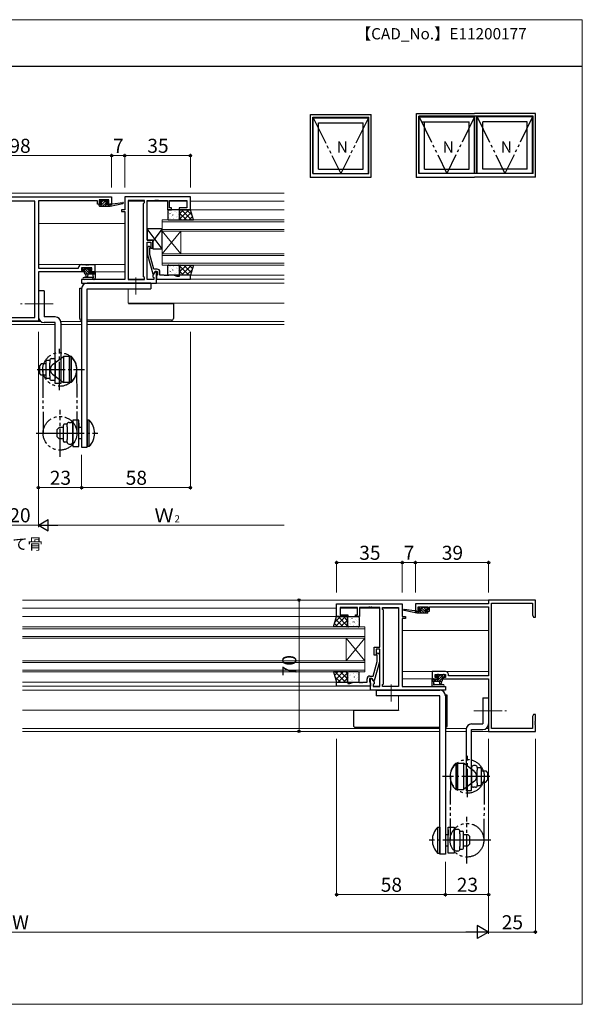
# Model space of a CAD drawing. Extents: x 0 to 875, y 545 to 1106.
# Drawn here: x 575 to 875, y 545 to 1070 of the extents above; entities that cross this region are included whole.
import ezdxf

# ---------------------------------------------------------------- set-up
doc = ezdxf.new("R2010")
doc.units = 0
for name, pattern in [('YCENTER_1', [13, 10, -1, 1, -1]), ('YDIVIDE_1', [15, 10, -1, 1, -1, 1, -1]), ('YHIDDEN_1', [4, 3, -1])]:
    doc.linetypes.add(name, pattern=pattern)
for name, color, linetype, lineweight in [('USER1', 3, 'CONTINUOUS', 13), ('YKK_11', 7, 'CONTINUOUS', 30), ('YKK_12', 2, 'CONTINUOUS', 13), ('YKK_13', 4, 'CONTINUOUS', 30), ('YKK_A1', 4, 'CONTINUOUS', 30), ('YKK_D', 6, 'CONTINUOUS', 13), ('YKK_ZWAK', 7, 'CONTINUOUS', 30)]:
    doc.layers.add(name, color=color, linetype=linetype, lineweight=lineweight)
doc.styles.add('text-b', font='txt')

msp = doc.modelspace()

# ---------------------------------------------------------------- linework, layer by layer
at = {"layer": 'YKK_11', "linetype": 'ByBlock', "lineweight": -2, "ltscale": 0.5}
for p, q in [((526, 975.5), (624, 975.5)), ((583.07, 973.2), (566.93, 973.2)), ((583.07, 911.13), (583.07, 973.2)), ((616.5, 973.5), (585, 973.5)), ((585, 973.5), (585, 937.5)), ((616.5, 971.6), (616.5, 973.5)), ((618.4, 971.6), (616.5, 971.6)), ((622.5, 973.87), (617.3, 973.87)), ((617.3, 973.87), (617.3, 972.4)), ((617.3, 972.4), (618.4, 972.4)), ((618.4, 972.4), (618.4, 971.6)), ((621.4, 971.6), (621.4, 972.4)), ((621.4, 972.4), (622.5, 972.4)), ((624, 971.6), (621.4, 971.6)), ((622.5, 972.4), (622.5, 973.87)), ((624, 975.5), (624, 971.6)), ((666, 975.5), (631, 975.5)), ((631, 975.5), (631, 968.7)), ((632.93, 973.57), (632.93, 931.43)), ((641.5, 973.57), (632.93, 973.57)), ((641.07, 972.07), (641.5, 972.5)), ((641.07, 932.93), (641.07, 972.07)), ((641.5, 972.5), (641.5, 973.57)), ((643, 952.4), (643, 973.57)), ((643, 973.57), (647.04, 973.57)), ((647.04, 973.57), (647.23, 973.69)), ((647.23, 973.69), (647.77, 973.69)), ((647.77, 973.69), (647.96, 973.57)), ((647.96, 973.57), (648.04, 973.57)), ((648.04, 973.57), (648.23, 973.69)), ((648.23, 973.69), (648.77, 973.69)), ((648.77, 973.69), (648.96, 973.57)), ((648.96, 973.57), (653.8, 973.57)), ((653.8, 973.57), (653.8, 968.7)), ((654.8, 969.7), (654.8, 973.57)), ((654.8, 973.57), (664.07, 973.57)), ((664.07, 973.57), (664.07, 969.7)), ((666, 968.7), (666, 975.5)), ((631, 968.7), (629.3, 968.7)), ((629.3, 968.7), (629.3, 967.7)), ((629.3, 967.7), (631, 967.7)), ((631, 967.7), (631, 931.43)), ((653.8, 968.7), (656, 968.7)), ((656, 969.7), (654.8, 969.7)), ((656, 968.7), (656, 969.7)), ((664.07, 969.7), (660, 969.7)), ((660, 969.7), (660, 968.7)), ((660, 968.7), (666, 968.7)), ((646, 952.4), (643, 952.4)), ((643, 931.43), (643, 951.4)), ((643, 951.4), (645, 951.4)), ((645, 951.4), (645, 948.2)), ((646, 948.2), (646, 952.4)), ((643.98, 949.32), (643.2, 948.55)), ((643.2, 948.55), (643.2, 944.6)), ((644.82, 948.48), (643.98, 949.32)), ((644.4, 948.05), (644.82, 948.48)), ((644.4, 944.76), (644.4, 948.05)), ((645, 948.2), (646, 948.2)), ((643.2, 944.6), (645.91, 934.5)), ((646.48, 937), (644.4, 944.76)), ((585, 937.5), (606.4, 937.5)), ((609.2, 935.5), (585, 935.5)), ((585, 935.5), (585, 909.2)), ((606.4, 937.5), (606.4, 937.9)), ((607.9, 939.4), (610.04, 939.4)), ((613.5, 937.77), (608.03, 937.77)), ((608.03, 937.77), (608.03, 936.3)), ((608.03, 936.3), (609.2, 936.3)), ((609.2, 936.3), (609.2, 935.5)), ((610.04, 939.4), (610.23, 939.28)), ((610.23, 939.28), (610.77, 939.28)), ((610.77, 939.28), (610.96, 939.4)), ((610.96, 939.4), (611.04, 939.4)), ((611.04, 939.4), (611.23, 939.28)), ((611.23, 939.28), (611.77, 939.28)), ((611.77, 939.28), (611.96, 939.4)), ((611.96, 939.4), (615, 939.4)), ((612.2, 935.5), (612.2, 936.3)), ((612.2, 936.3), (613.5, 936.3)), ((615, 935.5), (612.2, 935.5)), ((613.5, 936.3), (613.5, 937.77)), ((615, 939.4), (615, 935.5)), ((647.2, 935.7), (646.07, 933.74)), ((648.3, 937), (646.48, 937)), ((646.51, 934.5), (647.2, 935.7)), ((648, 935.7), (647.2, 935.7)), ((647.2, 935.7), (648.5, 935.7)), ((648, 929.5), (648, 935.7)), ((648.5, 935.7), (648.5, 933.9)), ((649.8, 933.7), (649.8, 935.5)), ((631, 931.43), (608, 931.43)), ((608, 931.43), (608, 929.5)), ((608, 929.5), (648, 929.5)), ((632.93, 931.43), (641.5, 931.43)), ((641.5, 932.5), (641.07, 932.93)), ((641.5, 931.43), (641.5, 932.5)), ((646.5, 931.43), (643, 931.43)), ((645.91, 934.5), (646.51, 934.5)), ((646.07, 933.74), (646.07, 932.93)), ((646.07, 932.93), (646.5, 932.5)), ((646.5, 932.5), (646.5, 931.43)), ((648.3, 933.7), (648, 933.4)), ((648, 933.4), (648, 931.7)), ((648, 931.7), (666, 931.7)), ((648.5, 933.9), (648.3, 933.7)), ((652.04, 933.7), (649.8, 933.7)), ((652.23, 933.58), (652.04, 933.7)), ((652.77, 933.58), (652.23, 933.58)), ((652.96, 933.7), (652.77, 933.58)), ((653.04, 933.7), (652.96, 933.7)), ((653.23, 933.58), (653.04, 933.7)), ((653.77, 933.58), (653.23, 933.58)), ((653.96, 933.7), (653.77, 933.58)), ((657.08, 933.7), (653.96, 933.7)), ((659, 933), (657.08, 933.7)), ((660, 933), (659, 933)), ((666, 933.7), (660, 933.7)), ((660, 933.7), (660, 933)), ((666, 931.7), (666, 933.7)), ((585, 909.2), (565, 909.2)), ((566.93, 911.13), (583.07, 911.13)), ((744, 751.7), (744, 758.5)), ((744, 758.5), (779, 758.5)), ((755.2, 756.57), (745.93, 756.57)), ((745.93, 756.57), (745.93, 752.7)), ((755.2, 752.7), (755.2, 756.57)), ((761.04, 756.57), (756.2, 756.57)), ((756.2, 756.57), (756.2, 751.7)), ((761.23, 756.69), (761.04, 756.57)), ((761.77, 756.69), (761.23, 756.69)), ((761.96, 756.57), (761.77, 756.69)), ((762.04, 756.57), (761.96, 756.57)), ((762.23, 756.69), (762.04, 756.57)), ((762.77, 756.69), (762.23, 756.69)), ((762.96, 756.57), (762.77, 756.69)), ((767, 756.57), (762.96, 756.57)), ((767, 735.4), (767, 756.57)), ((768.5, 755.5), (768.5, 756.57)), ((768.5, 756.57), (777.07, 756.57)), ((777.07, 756.57), (777.07, 714.43)), ((779, 758.5), (779, 751.7)), ((825, 758.5), (786, 758.5)), ((786, 758.5), (786, 754.6)), ((787.5, 755.4), (787.5, 756.87)), ((787.5, 756.87), (792.7, 756.87)), ((792.7, 756.87), (792.7, 755.4)), ((793.5, 754.6), (793.5, 756.87)), ((793.5, 756.87), (825, 756.87)), ((850, 760.5), (825, 760.5)), ((825, 760.5), (825, 758.5)), ((825, 756.87), (825, 720.13)), ((826.63, 692.13), (826.63, 758.87)), ((826.63, 758.87), (848.37, 758.87)), ((848.37, 758.87), (848.37, 752.59)), ((850, 751.5), (850, 760.5)), ((750, 751.7), (744, 751.7)), ((745.93, 752.7), (750, 752.7)), ((750, 752.7), (750, 751.7)), ((754, 751.7), (754, 752.7)), ((754, 752.7), (755.2, 752.7)), ((756.2, 751.7), (754, 751.7)), ((768.93, 755.07), (768.5, 755.5)), ((768.93, 715.93), (768.93, 755.07)), ((779, 751.7), (780.7, 751.7)), ((780.7, 751.7), (780.7, 750.7)), ((786, 754.6), (788.6, 754.6)), ((788.6, 755.4), (787.5, 755.4)), ((788.6, 754.6), (788.6, 755.4)), ((792.7, 755.4), (791.6, 755.4)), ((791.6, 755.4), (791.6, 754.6)), ((791.6, 754.6), (793.5, 754.6)), ((848.37, 752.59), (849, 751.5)), ((849, 751.5), (850, 751.5)), ((780.7, 750.7), (779, 750.7)), ((779, 750.7), (779, 714.43)), ((764, 731.2), (764, 735.4)), ((764, 735.4), (767, 735.4)), ((765, 731.2), (764, 731.2)), ((767, 734.4), (765, 734.4)), ((765, 734.4), (765, 731.2)), ((765.18, 731.48), (766.02, 732.32)), ((765.6, 731.05), (765.18, 731.48)), ((765.6, 727.76), (765.6, 731.05)), ((766.02, 732.32), (766.8, 731.55)), ((766.8, 731.55), (766.8, 727.6)), ((767, 714.43), (767, 734.4)), ((763.52, 720), (765.6, 727.76)), ((766.8, 727.6), (764.09, 717.5)), ((761.7, 720), (763.52, 720)), ((802.1, 722.4), (795, 722.4)), ((795, 722.4), (795, 718.5)), ((796.5, 719.3), (796.5, 720.77)), ((796.5, 720.77), (801.97, 720.77)), ((797.8, 719.3), (796.5, 719.3)), ((797.8, 718.5), (797.8, 719.3)), ((801.97, 719.3), (800.8, 719.3)), ((800.8, 719.3), (800.8, 718.5)), ((801.97, 720.77), (801.97, 719.3)), ((803.6, 720.13), (803.6, 720.9)), ((825, 720.13), (803.6, 720.13)), ((744, 714.7), (744, 716.7)), ((744, 716.7), (750, 716.7)), ((762, 714.7), (744, 714.7)), ((750, 716.7), (750, 716)), ((750, 716), (751, 716)), ((751, 716), (752.92, 716.7)), ((752.92, 716.7), (756.04, 716.7)), ((756.04, 716.7), (756.23, 716.58)), ((756.23, 716.58), (756.77, 716.58)), ((756.77, 716.58), (756.96, 716.7)), ((756.96, 716.7), (757.04, 716.7)), ((757.04, 716.7), (757.23, 716.58)), ((757.23, 716.58), (757.77, 716.58)), ((757.77, 716.58), (757.96, 716.7)), ((757.96, 716.7), (760.2, 716.7)), ((760.2, 716.7), (760.2, 718.5)), ((762.8, 718.7), (761.5, 718.7)), ((761.5, 718.7), (761.5, 716.9)), ((761.5, 716.9), (761.7, 716.7)), ((761.7, 716.7), (762, 716.4)), ((762, 712.5), (762, 718.7)), ((762, 718.7), (762.8, 718.7)), ((762, 716.4), (762, 714.7)), ((762.8, 718.7), (763.93, 716.74)), ((763.49, 717.5), (762.8, 718.7)), ((764.09, 717.5), (763.49, 717.5)), ((763.93, 715.93), (763.5, 715.5)), ((763.5, 715.5), (763.5, 714.43)), ((763.5, 714.43), (767, 714.43)), ((763.93, 716.74), (763.93, 715.93)), ((768.5, 715.5), (768.93, 715.93)), ((768.5, 714.43), (768.5, 715.5)), ((777.07, 714.43), (768.5, 714.43)), ((779, 714.43), (802, 714.43)), ((795, 718.5), (797.8, 718.5)), ((800.8, 718.5), (825, 718.5)), ((802, 714.43), (802, 712.5)), ((825, 718.5), (825, 690.5)), ((802, 712.5), (762, 712.5)), ((849, 699.5), (848.37, 698.41)), ((848.37, 698.41), (848.37, 692.13)), ((850, 699.5), (849, 699.5)), ((850, 695.96), (850, 699.5)), ((849.88, 695.77), (850, 695.96)), ((849.88, 695.23), (849.88, 695.77)), ((850, 695.04), (849.88, 695.23)), ((849.88, 694.77), (850, 694.96)), ((849.88, 694.23), (849.88, 694.77)), ((850, 694.04), (849.88, 694.23)), ((850, 694.96), (850, 695.04)), ((850, 690.5), (850, 694.04)), ((825, 690.5), (850, 690.5)), ((848.37, 692.13), (826.63, 692.13))]:
    msp.add_line(p, q, dxfattribs=at)
for centre, start, end in [((607.9, 937.9), 90, 180), ((648.3, 935.5), 0, 90), ((761.7, 718.5), 90, 180), ((802.1, 720.9), 0, 90)]:
    msp.add_arc(centre, 1.5, start, end, dxfattribs=at)
at = {"layer": 'YKK_12', "ltscale": 1.5}
for p, q in [((434, 977.5), (716, 977.5)), ((641.5, 973.3), (632.93, 973.3)), ((653.8, 973.3), (643, 973.3)), ((664.07, 973.3), (654.8, 973.3)), ((716, 973.3), (666, 973.3)), ((665.5, 968.7), (716, 968.7)), ((631, 961.3), (585, 961.3)), ((585, 939.4), (631, 939.4)), ((631, 935.5), (614.7, 935.5)), ((641.5, 931.7), (632.93, 931.7)), ((646.5, 931.7), (643, 931.7)), ((716, 929.5), (647.56, 929.5)), ((716, 931.7), (648.3, 931.7)), ((716, 933.7), (666, 933.7)), ((632.93, 926.5), (632.93, 918.9)), ((716, 918.9), (632.93, 918.9)), ((586.16, 909.13), (563.84, 909.13)), ((608, 909.13), (596.93, 909.13)), ((716, 909.13), (611, 909.13)), ((594, 907.5), (556, 907.5)), ((608, 907.5), (597, 907.5)), ((716, 907.5), (611, 907.5)), ((576.5, 760.5), (825.3, 760.5)), ((576.5, 756.3), (744, 756.3)), ((755.2, 756.3), (745.93, 756.3)), ((767, 756.3), (756.2, 756.3)), ((777.07, 756.3), (768.5, 756.3)), ((744.5, 751.7), (576.5, 751.7)), ((779, 744.3), (825, 744.3)), ((825, 722.4), (779, 722.4)), ((576.5, 716.7), (749.7, 716.7)), ((576.5, 714.7), (761.7, 714.7)), ((767, 714.7), (763.5, 714.7)), ((777.07, 714.7), (768.5, 714.7)), ((779, 718.5), (795.3, 718.5)), ((576.5, 712.5), (762.44, 712.5)), ((777.07, 709.5), (777.07, 701.9)), ((576.5, 701.9), (777.07, 701.9)), ((576.5, 692.13), (799, 692.13)), ((576.5, 690.5), (799, 690.5)), ((802, 692.13), (813.07, 692.13)), ((802, 690.5), (813, 690.5)), ((816, 690.5), (825.3, 690.5)), ((823.84, 692.13), (825, 692.13))]:
    msp.add_line(p, q, dxfattribs=at)
at = {"layer": 'YKK_12', "linetype": 'Continuous', "ltscale": 1.5}
for p, q in [((651, 963.2), (651, 957.2)), ((651, 963.2), (716, 963.2)), ((651, 962.2), (716, 962.2)), ((651, 958.2), (716, 958.2)), ((651, 945.2), (661, 957.2)), ((651, 957.2), (661, 945.2)), ((651, 957.2), (651, 945.2)), ((651, 957.2), (716, 957.2)), ((661, 957.2), (661, 945.2)), ((651, 945.2), (651, 939.2)), ((651, 945.2), (716, 945.2)), ((651, 944.2), (716, 944.2)), ((651, 940.2), (716, 940.2)), ((651, 939.2), (716, 939.2)), ((759, 746.2), (576.5, 746.2)), ((759, 746.2), (759, 740.2)), ((759, 745.2), (576.5, 745.2)), ((759, 741.2), (576.5, 741.2)), ((759, 740.2), (576.5, 740.2)), ((759, 728.2), (749, 740.2)), ((759, 740.2), (749, 728.2)), ((749, 740.2), (749, 728.2)), ((759, 740.2), (759, 728.2)), ((759, 728.2), (576.5, 728.2)), ((759, 727.2), (576.5, 727.2)), ((759, 728.2), (759, 722.2)), ((759, 723.2), (576.5, 723.2)), ((759, 722.2), (576.5, 722.2))]:
    msp.add_line(p, q, dxfattribs=at)
at = {"layer": 'YKK_13', "ltscale": 1.5}
for p, q in [((617.3, 970.9), (617.3, 971.3)), ((617.6, 973), (617.6, 973.5)), ((617.6, 971.6), (618.7, 971.6)), ((617.9, 973.8), (618.4, 973.8)), ((618.7, 972.7), (617.9, 972.7)), ((618.6, 973.6), (620.6, 973.6)), ((618.7, 971.6), (618.7, 972.7)), ((620.8, 973.8), (621.4, 973.8)), ((621.1, 972.24), (621.1, 971.6)), ((621.1, 971.6), (623.3, 971.6)), ((621.9, 972.7), (621.56, 972.7)), ((621.61, 973.71), (622.11, 973.21)), ((623.3, 970.6), (630.06, 972.01)), ((623.3, 971.6), (623.39, 971.61)), ((623.3, 970.6), (623.3, 971.6)), ((624.41, 971.77), (629.95, 972.6)), ((617.6, 970.6), (623.3, 970.6)), ((654, 968.2), (654, 963.7)), ((659.72, 968.7), (654.5, 968.7)), ((666, 968.7), (660.22, 968.7)), ((660.22, 968.7), (660.22, 963.2)), ((660.22, 963.7), (660.22, 968.2)), ((667.73, 963.2), (666, 968.7)), ((654.5, 963.2), (659.72, 963.2)), ((660.22, 963.2), (667.73, 963.2)), ((651, 958.4), (643, 958.4)), ((643, 958.4), (643, 952.4)), ((651, 947.9), (643, 958.4)), ((651, 958.4), (646, 951.84)), ((651, 947.9), (651, 958.4)), ((643, 952.4), (646, 952.4)), ((646, 952.4), (646, 947.9)), ((646, 947.9), (651, 947.9)), ((608.3, 936.97), (608.3, 937.47)), ((608.6, 937.77), (609.1, 937.77)), ((609.5, 936.67), (608.6, 936.67)), ((609.3, 937.57), (611.4, 937.57)), ((609.5, 934.77), (609.5, 936.67)), ((611.6, 937.77), (612.2, 937.77)), ((611.9, 936.21), (611.9, 935.27)), ((611.9, 935.27), (614.2, 935.27)), ((612.7, 936.67), (612.36, 936.67)), ((612.41, 937.68), (612.91, 937.18)), ((614.4, 935.47), (615, 935.47)), ((615.3, 935.17), (615.3, 932.21)), ((654, 934.2), (654, 938.7)), ((654.5, 939.2), (659.72, 939.2)), ((660.22, 933.7), (660.22, 939.2)), ((660.22, 939.2), (667.73, 939.2)), ((660.22, 938.7), (660.22, 934.2)), ((667.73, 939.2), (666, 933.7)), ((613.56, 932.6), (609.32, 932.6)), ((614.5, 931.4), (609.32, 931.4)), ((615.3, 934.27), (610, 934.27)), ((610.1, 934.27), (610.2, 933.13)), ((611.3, 934.27), (611.2, 933.13)), ((614.1, 933.09), (614.1, 934.27)), ((614.68, 931.47), (615.12, 931.82)), ((659.72, 933.7), (654.5, 933.7)), ((666, 933.7), (660.22, 933.7)), ((588, 925.5), (585, 925.5)), ((585, 925.5), (585, 911.5)), ((588, 925.5), (588, 911.5)), ((607, 910.7), (607, 926.9)), ((607, 926.9), (608, 926.9)), ((608, 926.9), (608.02, 926.9)), ((633, 918.9), (633, 918.6)), ((657, 918.6), (657, 918.9)), ((633, 918.6), (656, 918.6)), ((656, 918.6), (657, 918.6)), ((657, 918.6), (657, 910.7)), ((594, 911.5), (588, 911.5)), ((594, 908.5), (588, 908.5)), ((594, 876), (594, 908.5)), ((597, 908.5), (597, 876)), ((656, 909.7), (611, 909.7)), ((589, 887.75), (589, 879.25)), ((591, 888.25), (589.5, 888.25)), ((591, 888.27), (591, 886.89)), ((592, 889.27), (593, 889.27)), ((594, 888.27), (594, 878.73)), ((598.3, 888.95), (598.3, 886.2)), ((601.5, 876.5), (601.5, 890.5)), ((602.5, 890.5), (601.5, 890.5)), ((602.5, 890.5), (602.5, 876.5)), ((586.5, 886.5), (585.5, 885.5)), ((585.5, 885.5), (585.5, 881.5)), ((589, 886.5), (586.5, 886.5)), ((591, 880.11), (591, 886.89)), ((586.5, 880.5), (585.5, 881.5)), ((589, 880.5), (586.5, 880.5)), ((591, 878.75), (589.5, 878.75)), ((591, 880.11), (591, 878.73)), ((592, 877.73), (593, 877.73)), ((597, 880.8), (597, 878.05)), ((597, 876), (594, 876)), ((602.5, 876.5), (601.5, 876.5)), ((611, 856.5), (611, 842.5)), ((612, 856.5), (611, 856.5)), ((612, 842.5), (612, 856.5)), ((596, 852.5), (595, 851.5)), ((595, 847.5), (595, 851.5)), ((598.3, 852.5), (596, 852.5)), ((598.3, 845.25), (598.3, 853.75)), ((600.3, 854.25), (598.8, 854.25)), ((600.3, 852.89), (600.3, 854.27)), ((600.3, 852.89), (600.3, 846.11)), ((601.3, 855.27), (602.3, 855.27)), ((603.3, 844.73), (603.3, 854.27)), ((606.5, 854.95), (606.5, 852.2)), ((596, 846.5), (595, 847.5)), ((598.3, 846.5), (596, 846.5)), ((600.3, 844.73), (600.3, 846.11)), ((600.3, 844.75), (598.8, 844.75)), ((601.3, 843.73), (602.3, 843.73)), ((612, 842.5), (611, 842.5)), ((742.27, 746.2), (744, 751.7)), ((744, 751.7), (749.78, 751.7)), ((749.78, 751.7), (749.78, 746.2)), ((749.78, 746.7), (749.78, 751.2)), ((750.28, 751.7), (755.5, 751.7)), ((756, 751.2), (756, 746.7)), ((749.78, 746.2), (742.27, 746.2)), ((755.5, 746.2), (750.28, 746.2)), ((749.78, 722.2), (742.27, 722.2)), ((742.27, 722.2), (744, 716.7)), ((749.78, 716.7), (749.78, 722.2)), ((749.78, 721.7), (749.78, 717.2)), ((755.5, 722.2), (750.28, 722.2)), ((756, 717.2), (756, 721.7)), ((797.59, 720.68), (797.09, 720.18)), ((797.3, 719.67), (797.64, 719.67)), ((798.4, 720.77), (797.8, 720.77)), ((800.7, 720.57), (798.6, 720.57)), ((800.5, 717.77), (800.5, 719.67)), ((800.5, 719.67), (801.4, 719.67)), ((801.4, 720.77), (800.9, 720.77)), ((801.7, 719.97), (801.7, 720.47)), ((744, 716.7), (749.78, 716.7)), ((750.28, 716.7), (755.5, 716.7)), ((794.7, 718.17), (794.7, 715.21)), ((794.7, 717.27), (800, 717.27)), ((795.32, 714.47), (794.88, 714.82)), ((795.6, 718.47), (795, 718.47)), ((795.5, 714.4), (800.68, 714.4)), ((798.1, 718.27), (795.8, 718.27)), ((795.9, 716.09), (795.9, 717.27)), ((796.44, 715.6), (800.68, 715.6)), ((798.1, 719.21), (798.1, 718.27)), ((798.7, 717.27), (798.8, 716.13)), ((799.9, 717.27), (799.8, 716.13)), ((802, 709.9), (801.97, 709.9)), ((803, 709.9), (802, 709.9)), ((803, 693.7), (803, 709.9)), ((822, 708.5), (822, 694.5)), ((822, 708.5), (825, 708.5)), ((825, 708.5), (825, 694.5)), ((753, 701.6), (753, 701.9)), ((753, 701.6), (753, 693.7)), ((754, 701.6), (753, 701.6)), ((777, 701.6), (754, 701.6)), ((777, 701.9), (777, 701.6)), ((816, 694.5), (822, 694.5)), ((754, 692.7), (799, 692.7)), ((813, 691.5), (813, 659)), ((816, 659), (816, 691.5)), ((816, 691.5), (822, 691.5)), ((807.5, 673.5), (807.5, 659.5)), ((807.5, 673.5), (808.5, 673.5)), ((808.5, 659.5), (808.5, 673.5)), ((818, 672.27), (817, 672.27)), ((811.7, 671.95), (811.7, 669.2)), ((816, 671.27), (816, 661.73)), ((819, 671.27), (819, 669.89)), ((819, 671.25), (820.5, 671.25)), ((819, 663.11), (819, 669.89)), ((821, 670.75), (821, 662.25)), ((821, 669.5), (823.5, 669.5)), ((823.5, 669.5), (824.5, 668.5)), ((824.5, 668.5), (824.5, 664.5)), ((813, 663.8), (813, 661.05)), ((819, 663.11), (819, 661.73)), ((819, 661.75), (820.5, 661.75)), ((821, 663.5), (823.5, 663.5)), ((823.5, 663.5), (824.5, 664.5)), ((807.5, 659.5), (808.5, 659.5)), ((813, 659), (816, 659)), ((818, 660.73), (817, 660.73)), ((798, 625.5), (798, 639.5)), ((798, 639.5), (799, 639.5)), ((799, 639.5), (799, 625.5)), ((803.5, 637.95), (803.5, 635.2)), ((806.7, 627.73), (806.7, 637.27)), ((808.7, 638.27), (807.7, 638.27)), ((809.7, 635.89), (809.7, 637.27)), ((809.7, 637.25), (811.2, 637.25)), ((809.7, 635.89), (809.7, 629.11)), ((811.7, 628.25), (811.7, 636.75)), ((811.7, 635.5), (814, 635.5)), ((814, 635.5), (815, 634.5)), ((814, 629.5), (815, 630.5)), ((815, 630.5), (815, 634.5)), ((798, 625.5), (799, 625.5)), ((808.7, 626.73), (807.7, 626.73)), ((809.7, 627.73), (809.7, 629.11)), ((809.7, 627.75), (811.2, 627.75)), ((811.7, 629.5), (814, 629.5))]:
    msp.add_line(p, q, dxfattribs=at)
at = {"layer": 'YKK_13', "linetype": 'Continuous', "ltscale": 1.5}
for p, q in [((617.32, 971.41), (617.49, 971.58)), ((617.6, 973.04), (618.36, 973.8)), ((617.86, 970.6), (621.06, 973.8)), ((618.61, 972.7), (619.51, 973.6)), ((619.2, 970.6), (621.03, 972.43)), ((620.55, 970.6), (621.55, 971.6)), ((621.37, 972.77), (621.96, 973.36)), ((621.9, 970.6), (622.9, 971.6)), ((623.25, 970.6), (623.3, 970.65)), ((654.56, 967.17), (654.5, 967.21)), ((654.89, 968.54), (654.86, 968.54)), ((654.89, 966.3), (654.86, 966.3)), ((655.18, 966.57), (655.17, 966.58)), ((655.63, 968.54), (655.62, 968.55)), ((656.11, 967.33), (656.07, 967.33)), ((657.17, 968.54), (657.14, 968.54)), ((657.17, 966.3), (657.14, 966.3)), ((657.72, 967.8), (657.72, 967.81)), ((657.91, 967.88), (657.91, 967.88)), ((658.39, 967.33), (658.35, 967.33)), ((659.45, 968.54), (659.42, 968.54)), ((659.45, 966.3), (659.42, 966.3)), ((660.06, 966.98), (660.06, 966.98)), ((660.18, 966.39), (660.11, 966.43)), ((660.21, 966.53), (662.39, 968.7)), ((660.21, 963.7), (665.22, 968.7)), ((663.87, 963.2), (660.21, 966.85)), ((666.7, 963.2), (661.2, 968.7)), ((662.54, 963.2), (666.49, 967.15)), ((666.91, 965.81), (664.02, 968.7)), ((654.45, 964.7), (654.44, 964.7)), ((654.89, 964.06), (654.86, 964.06)), ((655.22, 963.79), (655.16, 963.83)), ((656.11, 965.09), (656.07, 965.09)), ((656.58, 965.83), (656.51, 965.87)), ((656.79, 963.87), (656.78, 963.88)), ((657.17, 964.06), (657.14, 964.06)), ((657.24, 965.84), (657.23, 965.85)), ((658.39, 965.09), (658.35, 965.09)), ((658.58, 964.51), (658.58, 964.51)), ((659.33, 965.1), (659.32, 965.11)), ((659.45, 964.06), (659.42, 964.06)), ((661.04, 963.2), (660.21, 964.02)), ((665.37, 963.2), (667.17, 964.99)), ((608.3, 937.26), (608.89, 936.67)), ((609.14, 937.77), (609.3, 937.61)), ((609.34, 937.57), (612.64, 934.27)), ((609.5, 936.06), (611.29, 934.27)), ((609.5, 934.71), (609.94, 934.27)), ((610.68, 937.57), (611.66, 936.59)), ((611.83, 937.77), (612.87, 936.73)), ((612.98, 935.27), (613.98, 934.27)), ((614.23, 935.37), (615.3, 934.3)), ((654.45, 937.7), (654.44, 937.69)), ((654.56, 935.23), (654.5, 935.19)), ((654.89, 938.34), (654.86, 938.34)), ((654.89, 936.1), (654.86, 936.1)), ((655.22, 938.61), (655.16, 938.57)), ((655.18, 935.83), (655.17, 935.82)), ((656.11, 937.31), (656.07, 937.31)), ((656.11, 935.07), (656.07, 935.07)), ((656.58, 936.57), (656.51, 936.53)), ((656.79, 938.53), (656.78, 938.52)), ((657.17, 938.34), (657.14, 938.34)), ((657.17, 936.1), (657.14, 936.1)), ((657.24, 936.55), (657.23, 936.55)), ((657.72, 934.6), (657.72, 934.59)), ((657.91, 934.52), (657.91, 934.52)), ((658.39, 937.31), (658.35, 937.31)), ((658.39, 935.07), (658.35, 935.07)), ((658.58, 937.89), (658.58, 937.89)), ((659.33, 937.3), (659.32, 937.29)), ((659.45, 938.34), (659.42, 938.34)), ((659.45, 936.1), (659.42, 936.1)), ((660.06, 935.42), (660.06, 935.42)), ((660.18, 936.01), (660.11, 935.97)), ((663.87, 939.2), (660.21, 935.55)), ((661.04, 939.2), (660.21, 938.38)), ((660.21, 938.7), (665.22, 933.7)), ((660.21, 935.87), (662.39, 933.7)), ((666.7, 939.2), (661.2, 933.7)), ((662.54, 939.2), (666.49, 935.25)), ((666.91, 936.59), (664.02, 933.7)), ((665.37, 939.2), (667.17, 937.4)), ((654.89, 933.86), (654.86, 933.86)), ((655.63, 933.85), (655.62, 933.85)), ((657.17, 933.86), (657.14, 933.86)), ((659.45, 933.86), (659.42, 933.86)), ((743.09, 748.81), (745.98, 751.7)), ((743.3, 746.2), (748.8, 751.7)), ((749.79, 746.7), (744.78, 751.7)), ((749.79, 749.53), (747.61, 751.7)), ((750.55, 751.54), (750.58, 751.54)), ((752.09, 750.88), (752.09, 750.88)), ((752.28, 750.8), (752.28, 750.81)), ((752.83, 751.54), (752.86, 751.54)), ((754.37, 751.54), (754.38, 751.55)), ((755.11, 751.54), (755.14, 751.54)), ((744.63, 746.2), (742.83, 747.99)), ((747.46, 746.2), (743.51, 750.15)), ((746.13, 746.2), (749.79, 749.85)), ((748.96, 746.2), (749.79, 747.02)), ((749.82, 749.39), (749.89, 749.43)), ((749.94, 749.98), (749.94, 749.98)), ((750.55, 749.3), (750.58, 749.3)), ((750.55, 747.06), (750.58, 747.06)), ((750.67, 748.1), (750.68, 748.11)), ((751.42, 747.51), (751.42, 747.51)), ((751.61, 750.33), (751.65, 750.33)), ((751.61, 748.09), (751.65, 748.09)), ((752.76, 748.84), (752.77, 748.85)), ((752.83, 749.3), (752.86, 749.3)), ((752.83, 747.06), (752.86, 747.06)), ((753.21, 746.87), (753.22, 746.88)), ((753.42, 748.83), (753.49, 748.87)), ((753.89, 750.33), (753.93, 750.33)), ((753.89, 748.09), (753.93, 748.09)), ((754.78, 746.79), (754.84, 746.83)), ((754.82, 749.57), (754.83, 749.58)), ((755.11, 749.3), (755.14, 749.3)), ((755.11, 747.06), (755.14, 747.06)), ((755.44, 750.17), (755.5, 750.21)), ((755.55, 747.7), (755.56, 747.7)), ((744.63, 722.2), (742.83, 720.4)), ((743.09, 719.59), (745.98, 716.7)), ((743.3, 722.2), (748.8, 716.7)), ((747.46, 722.2), (743.51, 718.25)), ((749.79, 721.7), (744.78, 716.7)), ((746.13, 722.2), (749.79, 718.55)), ((748.96, 722.2), (749.79, 721.38)), ((750.55, 721.34), (750.58, 721.34)), ((750.67, 720.3), (750.68, 720.29)), ((751.42, 720.89), (751.42, 720.89)), ((751.61, 720.31), (751.65, 720.31)), ((752.76, 719.55), (752.77, 719.55)), ((752.83, 721.34), (752.86, 721.34)), ((753.21, 721.53), (753.22, 721.52)), ((753.42, 719.57), (753.49, 719.53)), ((753.89, 720.31), (753.93, 720.31)), ((754.78, 721.61), (754.84, 721.57)), ((755.11, 721.34), (755.14, 721.34)), ((755.55, 720.7), (755.56, 720.69)), ((749.79, 718.87), (747.61, 716.7)), ((749.82, 719.01), (749.89, 718.97)), ((749.94, 718.42), (749.94, 718.42)), ((750.55, 719.1), (750.58, 719.1)), ((750.55, 716.86), (750.58, 716.86)), ((751.61, 718.07), (751.65, 718.07)), ((752.09, 717.52), (752.09, 717.52)), ((752.28, 717.6), (752.28, 717.59)), ((752.83, 719.1), (752.86, 719.1)), ((752.83, 716.86), (752.86, 716.86)), ((753.89, 718.07), (753.93, 718.07)), ((754.37, 716.85), (754.38, 716.85)), ((754.82, 718.83), (754.83, 718.82)), ((755.11, 719.1), (755.14, 719.1)), ((755.11, 716.86), (755.14, 716.86)), ((755.44, 718.23), (755.5, 718.19))]:
    msp.add_line(p, q, dxfattribs=at)
at = {"layer": 'YKK_13', "linetype": 'Continuous', "lineweight": 25, "ltscale": 1.5}
for p, q in [((645, 929.5), (611, 929.5)), ((645, 929.5), (645, 926.5)), ((608, 926.5), (608, 842)), ((611, 926.5), (645, 926.5)), ((611, 842), (611, 926.5)), ((608, 842), (611, 842)), ((765, 712.5), (799, 712.5)), ((765, 712.5), (765, 709.5)), ((799, 709.5), (765, 709.5)), ((799, 625), (799, 709.5)), ((802, 709.5), (802, 625)), ((802, 625), (799, 625))]:
    msp.add_line(p, q, dxfattribs=at)
at = {"layer": 'YKK_13', "linetype": 'YCENTER_1', "lineweight": 13, "ltscale": 1.5}
for p, q in [((637, 932.5), (637, 923.5)), ((592.77, 918.5), (575.39, 918.5)), ((773, 715.5), (773, 706.5)), ((817.23, 701.5), (834.61, 701.5))]:
    msp.add_line(p, q, dxfattribs=at)
at = {"layer": 'YKK_13', "linetype": 'YCENTER_1', "ltscale": 1.5}
for p, q in [((596.3, 872.5), (596.3, 894.5)), ((584.27, 883.5), (609.58, 883.5)), ((594.33, 849.5), (616.74, 849.5)), ((813.7, 655.5), (813.7, 677.5)), ((825.73, 666.5), (800.42, 666.5)), ((815.67, 632.5), (793.26, 632.5))]:
    msp.add_line(p, q, dxfattribs=at)
at = {"layer": 'YKK_13', "linetype": 'YDIVIDE_1', "ltscale": 1.5}
for p, q in [((592.56, 886.07), (598.3, 890.5)), ((598.3, 890.5), (598.3, 876.5)), ((601.5, 890.5), (598.3, 890.5)), ((601.5, 890.5), (601.5, 876.5)), ((587.3, 883.45), (587.5, 849.45)), ((605.3, 883.55), (605.5, 849.55)), ((592.56, 880.93), (598.3, 876.5)), ((601.5, 876.5), (598.3, 876.5)), ((596.5, 837), (596.5, 862)), ((606.5, 856.5), (603.3, 856.5)), ((603.3, 856.5), (603.3, 842.5)), ((606.5, 842.5), (606.5, 856.5)), ((583.8, 849.5), (608.36, 849.5)), ((603.3, 842.5), (606.5, 842.5)), ((808.5, 673.5), (808.5, 659.5)), ((808.5, 673.5), (811.7, 673.5)), ((811.7, 673.5), (811.7, 659.5)), ((817.44, 669.07), (811.7, 673.5)), ((804.7, 666.55), (804.5, 632.55)), ((817.44, 663.93), (811.7, 659.5)), ((822.7, 666.45), (822.5, 632.45)), ((808.5, 659.5), (811.7, 659.5)), ((813.5, 620), (813.5, 645)), ((803.5, 639.5), (806.7, 639.5)), ((803.5, 625.5), (803.5, 639.5)), ((806.7, 639.5), (806.7, 625.5)), ((826.2, 632.5), (801.64, 632.5)), ((806.7, 625.5), (803.5, 625.5))]:
    msp.add_line(p, q, dxfattribs=at)
at = {"layer": 'YKK_13', "linetype": 'YHIDDEN_1', "ltscale": 1.5}
for p, q in [((608, 852.5), (606.5, 852.5)), ((608, 846.5), (606.5, 846.5)), ((802, 635.5), (803.5, 635.5)), ((802, 629.5), (803.5, 629.5))]:
    msp.add_line(p, q, dxfattribs=at)
at = {"layer": 'YKK_13', "linetype": 'ByBlock', "lineweight": -2, "ltscale": 1.5}
for p, q in [((788.39, 756.71), (787.89, 756.21)), ((789.2, 756.8), (788.6, 756.8)), ((791.4, 756.6), (789.4, 756.6)), ((792.1, 756.8), (791.6, 756.8)), ((792.4, 756), (792.4, 756.5)), ((786.7, 753.6), (779.94, 755.01)), ((785.59, 754.77), (780.05, 755.6)), ((786.7, 754.6), (786.61, 754.61)), ((788.9, 754.6), (786.7, 754.6)), ((786.7, 753.6), (786.7, 754.6)), ((792.4, 753.6), (786.7, 753.6)), ((788.1, 755.7), (788.44, 755.7)), ((788.9, 755.24), (788.9, 754.6)), ((791.3, 754.6), (791.3, 755.7)), ((791.3, 755.7), (792.1, 755.7)), ((792.4, 754.6), (791.3, 754.6)), ((792.7, 753.9), (792.7, 754.3))]:
    msp.add_line(p, q, dxfattribs=at)
at = {"layer": 'YKK_13', "linetype": 'Continuous', "lineweight": -2, "ltscale": 1.5}
for p, q in [((788.63, 755.77), (788.04, 756.36)), ((792.14, 753.6), (788.94, 756.8)), ((791.39, 755.7), (790.49, 756.6)), ((792.4, 756.04), (791.64, 756.8)), ((786.75, 753.6), (786.7, 753.65)), ((788.1, 753.6), (787.1, 754.6)), ((789.45, 753.6), (788.45, 754.6)), ((790.8, 753.6), (788.97, 755.43)), ((792.68, 754.41), (792.51, 754.58))]:
    msp.add_line(p, q, dxfattribs=at)
at = {"layer": 'YKK_13', "linetype": 'Continuous', "lineweight": -3, "ltscale": 1.5}
for p, q in [((798.17, 720.77), (797.13, 719.73)), ((800.66, 720.57), (797.36, 717.27)), ((799.32, 720.57), (798.34, 719.59)), ((800.86, 720.77), (800.7, 720.61)), ((801.7, 720.26), (801.11, 719.67)), ((795.77, 718.37), (794.7, 717.3)), ((797.02, 718.27), (796.02, 717.27)), ((800.5, 719.06), (798.71, 717.27)), ((800.5, 717.71), (800.06, 717.27))]:
    msp.add_line(p, q, dxfattribs=at)
at = {"layer": 'YKK_13', "linetype": 'YDIVIDE_1', "ltscale": 1.5}
for centre in [(596.3, 883.5), (596.5, 849.5), (813.7, 666.5), (813.5, 632.5)]:
    msp.add_circle(centre, 9, dxfattribs=at)
at = {"layer": 'YKK_13', "ltscale": 1.5}
for centre, radius, start, end in [((617.6, 971.3), 0.3, 90, 180), ((617.9, 973.5), 0.3, 90, 180), ((617.9, 973), 0.3, 180, 270), ((618.4, 973.6), 0.2, 0, 90), ((620.8, 973.6), 0.2, 90, 180), ((621.1, 972.7), 0.25, 33.0557, 236.9443), ((620.8, 972.24), 0.3, 0, 56.9443), ((621.56, 973), 0.3, 213.0557, 270), ((621.4, 973.5), 0.3, 45, 90), ((621.9, 973), 0.3, 270, 45), ((623.43, 971.32), 0.3, 39.1975, 99.1975), ((623.9, 971.7), 0.3, 219.1975, 338.4494), ((624.46, 971.48), 0.3, 98.4494, 158.4494), ((630, 972.3), 0.3, 281.7498, 98.4494), ((617.6, 970.9), 0.3, 180, 270), ((654.5, 968.2), 0.5, 90, 180), ((659.72, 968.2), 0.5, 0, 90), ((654.5, 963.7), 0.5, 180, 270), ((659.72, 963.7), 0.5, 270, 0), ((608.6, 937.47), 0.3, 90, 180), ((608.6, 936.97), 0.3, 180, 270), ((609.1, 937.57), 0.2, 0, 90), ((610, 934.77), 0.5, 180, 270), ((611.6, 937.57), 0.2, 90, 180), ((611.9, 936.67), 0.25, 33.0557, 236.9443), ((611.6, 936.21), 0.3, 0, 56.9443), ((612.36, 936.97), 0.3, 213.0557, 270), ((612.2, 937.47), 0.3, 45, 90), ((612.7, 936.97), 0.3, 270, 45), ((614.4, 935.27), 0.2, 90, 180), ((615, 935.17), 0.3, 0, 90), ((654.5, 938.7), 0.5, 90, 180), ((659.72, 938.7), 0.5, 0, 90), ((609.32, 932), 0.6, 90, 270), ((610.7, 933.17), 0.5, 185.0921, 354.9079), ((613.56, 932.3), 0.3, 26.7437, 90), ((614.1, 932.57), 0.3, 206.7437, 60), ((614.4, 933.09), 0.3, 180, 240), ((614.5, 931.7), 0.3, 270, 309.2345), ((614.8, 932.21), 0.5, 309.2345, 0), ((654.5, 934.2), 0.5, 180, 270), ((659.72, 934.2), 0.5, 270, 0), ((588, 911.5), 3, 180, 270), ((594, 908.5), 3, 0, 90), ((608, 910.7), 1, 180, 270), ((656, 910.7), 1, 270, 0), ((589.5, 887.75), 0.5, 90, 180), ((592, 888.27), 1, 90, 180), ((593, 888.27), 1, 0, 90), ((595.83, 883.5), 9.67, 313.6028, 46.3972), ((589.5, 879.25), 0.5, 180, 270), ((592, 878.73), 1, 180, 270), ((593, 878.73), 1, 270, 0), ((605.33, 849.5), 9.67, 313.6028, 46.3972), ((598.8, 853.75), 0.5, 90, 180), ((601.3, 854.27), 1, 90, 180), ((602.3, 854.27), 1, 0, 90), ((598.8, 845.25), 0.5, 180, 270), ((601.3, 844.73), 1, 180, 270), ((602.3, 844.73), 1, 270, 0), ((750.28, 751.2), 0.5, 90, 180), ((755.5, 751.2), 0.5, 0, 90), ((750.28, 746.7), 0.5, 180, 270), ((755.5, 746.7), 0.5, 270, 0), ((750.28, 721.7), 0.5, 90, 180), ((755.5, 721.7), 0.5, 0, 90), ((797.3, 719.97), 0.3, 135, 270), ((797.8, 720.47), 0.3, 90, 135), ((797.64, 719.97), 0.3, 270, 326.9443), ((798.1, 719.67), 0.25, 303.0557, 146.9443), ((798.4, 719.21), 0.3, 123.0557, 180), ((798.4, 720.57), 0.2, 0, 90), ((800.9, 720.57), 0.2, 90, 180), ((801.4, 720.47), 0.3, 0, 90), ((801.4, 719.97), 0.3, 270, 0), ((750.28, 717.2), 0.5, 180, 270), ((755.5, 717.2), 0.5, 270, 0), ((795, 718.17), 0.3, 90, 180), ((795.2, 715.21), 0.5, 180, 230.7655), ((795.5, 714.7), 0.3, 230.7655, 270), ((795.6, 718.27), 0.2, 0, 90), ((795.9, 715.57), 0.3, 120, 333.2563), ((795.6, 716.09), 0.3, 300, 0), ((796.44, 715.3), 0.3, 90, 153.2563), ((799.3, 716.17), 0.5, 185.0921, 354.9079), ((800, 717.77), 0.5, 270, 0), ((800.68, 715), 0.6, 270, 90), ((754, 693.7), 1, 180, 270), ((802, 693.7), 1, 270, 0), ((816, 691.5), 3, 90, 180), ((822, 694.5), 3, 270, 0), ((814.17, 666.5), 9.67, 133.6028, 226.3972), ((817, 671.27), 1, 90, 180), ((818, 671.27), 1, 0, 90), ((820.5, 670.75), 0.5, 0, 90), ((817, 661.73), 1, 180, 270), ((818, 661.73), 1, 270, 0), ((820.5, 662.25), 0.5, 270, 0), ((804.67, 632.5), 9.67, 133.6028, 226.3972), ((807.7, 637.27), 1, 90, 180), ((808.7, 637.27), 1, 0, 90), ((811.2, 636.75), 0.5, 0, 90), ((807.7, 627.73), 1, 180, 270), ((808.7, 627.73), 1, 270, 0), ((811.2, 628.25), 0.5, 270, 0)]:
    msp.add_arc(centre, radius, start, end, dxfattribs=at)
at = {"layer": 'YKK_13', "linetype": 'Continuous', "lineweight": 25, "ltscale": 1.5}
for centre, start, end in [((611, 926.5), 90, 180), ((799, 709.5), 0, 90)]:
    msp.add_arc(centre, 3, start, end, dxfattribs=at)
at = {"layer": 'YKK_13', "linetype": 'YDIVIDE_1', "ltscale": 1.5}
for centre, start, end in [((594.55, 883.5), 127.6632, 232.3368), ((815.45, 666.5), 307.6632, 52.3368)]:
    msp.add_arc(centre, 3.25, start, end, dxfattribs=at)
at = {"layer": 'YKK_13', "linetype": 'ByBlock', "lineweight": -2, "ltscale": 1.5}
for centre, radius, start, end in [((788.1, 756), 0.3, 135, 270), ((788.6, 756.5), 0.3, 90, 135), ((789.2, 756.6), 0.2, 0, 90), ((791.6, 756.6), 0.2, 90, 180), ((792.1, 756.5), 0.3, 0, 90), ((780, 755.3), 0.3, 81.5506, 258.2502), ((785.54, 754.48), 0.3, 21.5506, 81.5506), ((786.1, 754.7), 0.3, 201.5506, 320.8025), ((786.57, 754.32), 0.3, 80.8025, 140.8025), ((788.44, 756), 0.3, 270, 326.9443), ((788.9, 755.7), 0.25, 303.0557, 146.9443), ((789.2, 755.24), 0.3, 123.0557, 180), ((792.1, 756), 0.3, 270, 0), ((792.4, 754.3), 0.3, 0, 90), ((792.4, 753.9), 0.3, 270, 0)]:
    msp.add_arc(centre, radius, start, end, dxfattribs=at)
at = {"layer": 'YKK_13', "ltscale": 1.5}
msp.add_ellipse((633.1, 924.2), major_axis=(0, 5.6), ratio=0.022664, start_param=3.141593, end_param=3.470651, dxfattribs=at)
at = {"layer": 'YKK_13', "ltscale": 1.5, "extrusion": (0, 0, -1)}
msp.add_ellipse((776.9, 707.2), major_axis=(0, 5.6), ratio=0.022664, start_param=3.141593, end_param=3.470651, dxfattribs=at)
at = {"layer": 'YKK_A1', "linetype": 'ByBlock', "lineweight": -2}
for p, q in [((730, 1019.5), (762.5, 1019.5)), ((730, 986), (730, 1019.5)), ((762.5, 986), (762.5, 1019.5)), ((786.5, 1020), (817.5, 1020)), ((786.5, 986), (786.5, 1020)), ((787.75, 988), (787.75, 1018.5)), ((848.75, 1018.5), (787.75, 1018.5)), ((850, 1020), (817.5, 1020)), ((817.75, 988), (817.75, 1018.5)), ((818.75, 988), (818.75, 1018.5)), ((848.75, 988), (848.75, 1018.5)), ((850, 986), (850, 1020)), ((731.25, 1018), (761.25, 1018)), ((731.25, 988), (731.25, 1018)), ((731.5, 1017.65), (746.25, 1017.65)), ((731.5, 988), (731.5, 1017.65)), ((734.4, 1014.95), (746.25, 1014.95)), ((734.4, 990.25), (734.4, 1014.95)), ((746.25, 1017.65), (761, 1017.65)), ((746.25, 1014.95), (758.1, 1014.95)), ((758.1, 990.25), (758.1, 1014.95)), ((761, 988), (761, 1017.65)), ((761.25, 988), (761.25, 1018)), ((788, 1018.15), (802.48, 1018.15)), ((788, 988), (788, 1018.15)), ((788, 1018.15), (817.5, 1018.15)), ((789.32, 1015.45), (814.6, 1015.45)), ((790.9, 1015.45), (802.48, 1015.45)), ((790.9, 990.25), (790.9, 1015.45)), ((814.6, 990.25), (814.6, 1015.45)), ((817.5, 988), (817.5, 1018.15)), ((848.5, 1018.15), (819, 1018.15)), ((819, 988), (819, 1018.15)), ((833.48, 1018.15), (819, 1018.15)), ((845.6, 1015.45), (821.9, 1015.45)), ((821.9, 990.25), (821.9, 1015.45)), ((833.48, 1015.45), (821.9, 1015.45)), ((845.6, 990.25), (845.6, 1015.45)), ((848.5, 988), (848.5, 1018.15)), ((731.25, 988), (761.25, 988)), ((734.4, 990.25), (758.1, 990.25)), ((848.75, 988), (787.75, 988)), ((790.9, 990.25), (814.6, 990.25)), ((845.6, 990.25), (821.9, 990.25)), ((730, 986), (762.5, 986)), ((786.5, 986), (817.5, 986)), ((850, 986), (817.5, 986))]:
    msp.add_line(p, q, dxfattribs=at)
at = {"layer": 'YKK_A1', "linetype": 'YDIVIDE_1', "lineweight": -2, "ltscale": 1.5}
for p, q in [((731.5, 1017.65), (746.25, 988)), ((761, 1017.65), (746.25, 988)), ((788, 1018.15), (802.75, 988)), ((817.5, 1018.15), (802.75, 988)), ((819, 1018.15), (833.75, 988)), ((848.5, 1018.15), (833.75, 988))]:
    msp.add_line(p, q, dxfattribs=at)
at = {"layer": 'YKK_A1', "linetype": 'ByBlock', "lineweight": -2}
for p in [(730, 986), (786.5, 986), (786.5, 986), (786.5, 986), (786.5, 986)]:
    msp.add_point(p, dxfattribs=at)
at = {"layer": 'YKK_D', "ltscale": 1.5}
for p, q in [((624, 980.5), (624, 998.5)), ((624, 980.5), (624, 998.5)), ((631, 980.5), (631, 998.5)), ((631, 980.5), (631, 998.5)), ((666, 980.5), (666, 998.5)), ((526, 997.5), (624, 997.5)), ((624, 997.5), (631, 997.5)), ((631, 997.5), (666, 997.5)), ((585, 903.5), (585, 819.5)), ((666, 903.5), (666, 819.5)), ((585, 902.5), (585, 799.5)), ((585, 902.5), (585, 799.5)), ((608, 838), (608, 819.5)), ((608, 837), (608, 819.5)), ((608, 820.5), (585, 820.5)), ((608, 820.5), (666, 820.5)), ((565, 800.5), (585, 800.5)), ((591, 800.5), (716, 800.5)), ((744, 764.5), (744, 781.5)), ((744, 780.5), (779, 780.5)), ((779, 764.5), (779, 781.5)), ((779, 764.5), (779, 781.5)), ((786, 780.5), (779, 780.5)), ((786, 764.5), (786, 781.5)), ((786, 764.5), (786, 781.5)), ((825, 780.5), (786, 780.5)), ((825, 764.5), (825, 781.5)), ((740, 760.5), (723, 760.5)), ((724, 690.5), (724, 760.5)), ((740, 690.5), (723, 690.5)), ((744, 686.5), (744, 602.5)), ((825, 686.5), (825, 582.5)), ((825, 686.5), (825, 582.5)), ((850, 686.5), (850, 582.5)), ((802, 621), (802, 602.5)), ((802, 620), (802, 602.5)), ((825, 621), (825, 602.5)), ((802, 603.5), (744, 603.5)), ((825, 603.5), (802, 603.5)), ((818, 583.5), (332, 583.5)), ((850, 583.5), (825, 583.5))]:
    msp.add_line(p, q, dxfattribs=at)
at = {"layer": 'YKK_D', "lineweight": -2}
for p, q in [((585, 800.5), (590.2, 803.5)), ((590.2, 797.5), (590.2, 803.5)), ((585, 800.5), (590.2, 797.5)), ((585, 800.5), (595.39, 800.5)), ((825, 583.5), (812.88, 583.5)), ((825, 583.5), (818.94, 587)), ((818.94, 587), (818.94, 580)), ((825, 583.5), (818.94, 580))]:
    msp.add_line(p, q, dxfattribs=at)
at = {"layer": 'YKK_D', "linetype": 'ByBlock', "lineweight": -2}
for centre, radius in [((624, 997.5), 0.637), ((624, 997.5), 0.637), ((631, 997.5), 0.637), ((631, 997.5), 0.637), ((666, 997.5), 0.637), ((585, 820.5), 0.637), ((608, 820.5), 0.637), ((608, 820.5), 0.637), ((666, 820.5), 0.637), ((744, 780.5), 0.637), ((779, 780.5), 0.637), ((779, 780.5), 0.637), ((786, 780.5), 0.637), ((786, 780.5), 0.637), ((825, 780.5), 0.637), ((724, 760.5), 0.638), ((724, 690.5), 0.637), ((744, 603.5), 0.637), ((802, 603.5), 0.637), ((802, 603.5), 0.637), ((825, 603.5), 0.637), ((850, 583.5), 0.637)]:
    msp.add_circle(centre, radius, dxfattribs=at)
at = {"layer": 'YKK_ZWAK', "lineweight": 20}
for p, q in [((875, 1070), (0, 1070)), ((875, 545), (875, 1070)), ((0, 545), (875, 545))]:
    msp.add_line(p, q, dxfattribs=at)
at = {"layer": 'YKK_ZWAK'}
msp.add_line((875, 1045), (0, 1045), dxfattribs=at)

# ---------------------------------------------------------------- texts
at = {"layer": 'USER1', "style": 'text-b'}
for s, p in [('【CAD_No.】E11200177', (754.23, 1059.51)), ('たて骨', (562.83, 787.45))]:
    msp.add_text(s, height=6, dxfattribs=at).set_placement(p)
at = {"layer": 'YKK_A1', "style": 'text-b'}
for p in [(744.06, 999.06), (800.56, 999.06), (831.56, 999.06)]:
    msp.add_text('N', height=6, dxfattribs=at).set_placement(p)
at = {"layer": 'YKK_D', "style": 'text-b'}
for s, height, p in [('98', 7.5, (569.5, 999)), ('7', 7.5, (624.75, 999)), ('35', 7.5, (643.05, 999)), ('23', 7.5, (591.04, 822)), ('58', 7.5, (631.52, 822)), ('20', 7.5, (569.46, 802)), ('Ｗ', 7.5, (646.88, 802)), ('2', 3.75, (657.58, 802)), ('35', 7.5, (756.05, 782)), ('7', 7.5, (779.75, 782)), ('39', 7.5, (800.07, 782)), ('58', 7.5, (767.52, 605)), ('23', 7.5, (808.05, 605)), ('W', 7.5, (570.95, 585)), ('25', 7.5, (832.05, 585))]:
    msp.add_text(s, height=height, dxfattribs=at).set_placement(p)
msp.add_text('70', height=7.5, rotation=90, dxfattribs=at).set_placement((722.5, 719.87))

doc.saveas('drawing.dxf')
